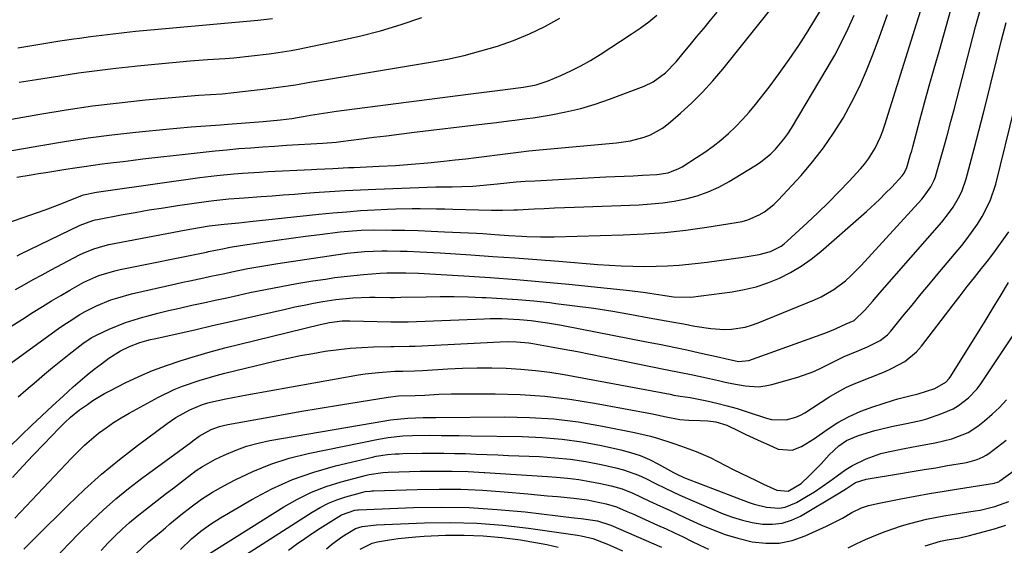
# Model space of a CAD drawing. Units: inches. Extents: x 1846868 to 1852104, y 405299 to 410700.
# Drawn here: x 1848593 to 1848866, y 407966 to 408111 of the extents above; entities that cross this region are included whole.
import ezdxf

# ---------------------------------------------------------------- set-up
doc = ezdxf.new("R2010")
doc.units = ezdxf.units.IN
doc.header["$MEASUREMENT"] = 0
doc.layers.add('7', color=7, linetype='Continuous')
doc.layers.add('8', color=7, linetype='Continuous')

msp = doc.modelspace()

# ---------------------------------------------------------------- linework, layer by layer
at = {"layer": '7', "color": 18}
for points in [[(1848586.81, 408013.4, 1948), (1848603.83, 408025.63, 1948), (1848605.27, 408026.64, 1948), (1848606.73, 408027.63, 1948), (1848609.69, 408029.52, 1948), (1848611.21, 408030.4, 1948), (1848614.35, 408031.97, 1948), (1848618.29, 408033.55, 1948), (1848620.19, 408034.19, 1948), (1848624.05, 408035.23, 1948), (1848636.33, 408038.04, 1948), (1848638.26, 408038.47, 1948), (1848640.18, 408038.9, 1948), (1848644.04, 408039.73, 1948), (1848645.97, 408040.13, 1948), (1848649.83, 408040.93, 1948), (1848651.77, 408041.33, 1948), (1848656.22, 408042.23, 1948), (1848659, 408042.75, 1948), (1848661.79, 408043.22, 1948), (1848664.58, 408043.67, 1948), (1848680.59, 408046.1, 1948), (1848683.76, 408046.52, 1948), (1848688.54, 408046.95, 1948), (1848693.34, 408047.12, 1948), (1848694.83, 408047.13, 1948), (1848698.51, 408047.11, 1948), (1848700.34, 408047.07, 1948), (1848704.02, 408046.93, 1948), (1848705.85, 408046.84, 1948), (1848709.52, 408046.62, 1948), (1848718.02, 408046.05, 1948), (1848724.1, 408045.63, 1948), (1848730.18, 408045.2, 1948), (1848736.26, 408044.74, 1948), (1848742.34, 408044.26, 1948), (1848753.22, 408043.39, 1948), (1848756.43, 408043.17, 1948), (1848759.64, 408042.99, 1948), (1848762.86, 408042.89, 1948), (1848766.08, 408042.84, 1948), (1848769.3, 408042.88, 1948), (1848772.51, 408043, 1948), (1848775.72, 408043.22, 1948), (1848780.15, 408043.66, 1948), (1848783.48, 408044.05, 1948), (1848786.81, 408044.47, 1948), (1848790.13, 408044.93, 1948), (1848793.45, 408045.42, 1948), (1848797.9, 408046.11, 1948), (1848801.05, 408046.96, 1948), (1848803.95, 408048.46, 1948), (1848804.83, 408049.1, 1948), (1848805.66, 408049.81, 1948), (1848811.17, 408054.88, 1948), (1848814.15, 408057.69, 1948), (1848817.09, 408060.55, 1948), (1848819.95, 408063.48, 1948), (1848822.77, 408066.45, 1948), (1848825.94, 408069.88, 1948), (1848827.08, 408071.21, 1948), (1848828.15, 408072.6, 1948), (1848830, 408075.58, 1948), (1848831.51, 408078.76, 1948), (1848832.15, 408080.39, 1948), (1848832.72, 408082.06, 1948), (1848841.5, 408110.02, 1948), (1848842.7, 408113.83, 1948)], [(1848590.13, 407992.82, 1952), (1848593.42, 407995.98, 1952), (1848596.3, 407998.75, 1952), (1848599.21, 408001.51, 1952), (1848602.14, 408004.24, 1952), (1848605.09, 408006.94, 1952), (1848607.87, 408009.47, 1952), (1848609.78, 408011.15, 1952), (1848611.71, 408012.78, 1952), (1848613.7, 408014.36, 1952), (1848615.72, 408015.89, 1952), (1848617.76, 408017.4, 1952), (1848620.96, 408019.45, 1952), (1848623.42, 408020.71, 1952), (1848626.31, 408021.79, 1952), (1848628.3, 408022.35, 1952), (1848629.3, 408022.59, 1952), (1848630.3, 408022.83, 1952), (1848637.4, 408024.4, 1952), (1848641.95, 408025.42, 1952), (1848646.5, 408026.44, 1952), (1848651.05, 408027.47, 1952), (1848655.6, 408028.51, 1952), (1848666.66, 408031.05, 1952), (1848669.23, 408031.62, 1952), (1848671.8, 408032.15, 1952), (1848674.39, 408032.64, 1952), (1848676.98, 408033.09, 1952), (1848680.62, 408033.68, 1952), (1848685.29, 408034.15, 1952), (1848689.99, 408034.31, 1952), (1848691.55, 408034.31, 1952), (1848695.78, 408034.27, 1952), (1848696.84, 408034.27, 1952), (1848698.61, 408034.29, 1952), (1848705.64, 408034.44, 1952), (1848709.51, 408034.48, 1952), (1848713.38, 408034.47, 1952), (1848717.25, 408034.39, 1952), (1848721.12, 408034.26, 1952), (1848722.22, 408034.21, 1952), (1848726.64, 408033.97, 1952), (1848731.05, 408033.67, 1952), (1848735.45, 408033.27, 1952), (1848739.85, 408032.82, 1952), (1848741.58, 408032.62, 1952), (1848746.84, 408031.96, 1952), (1848752.08, 408031.24, 1952), (1848757.31, 408030.41, 1952), (1848762.53, 408029.51, 1952), (1848767.39, 408028.63, 1952), (1848770.55, 408028.05, 1952), (1848773.72, 408027.48, 1952), (1848776.88, 408026.91, 1952), (1848780.05, 408026.34, 1952), (1848784.49, 408025.62, 1952), (1848788.29, 408025.42, 1952), (1848790.2, 408025.49, 1952), (1848793.96, 408026.06, 1952), (1848795.78, 408026.58, 1952), (1848797.58, 408027.22, 1952), (1848813.18, 408033.61, 1952), (1848815.03, 408034.45, 1952), (1848818.53, 408036.45, 1952), (1848821.76, 408038.89, 1952), (1848823.29, 408040.22, 1952), (1848826.16, 408043.09, 1952), (1848842.93, 408061.51, 1952), (1848843.61, 408062.3, 1952), (1848845.41, 408064.85, 1952), (1848846.35, 408066.7, 1952), (1848846.72, 408067.67, 1952), (1848847.04, 408068.66, 1952), (1848848.32, 408073.17, 1952), (1848849.23, 408076.44, 1952), (1848850.12, 408079.71, 1952), (1848851, 408082.98, 1952), (1848851.87, 408086.26, 1952), (1848857.84, 408109.17, 1952), (1848858.28, 408110.82, 1952), (1848859.2, 408114.12, 1952)], [(1848592.33, 408045.8, 1942), (1848593.17, 408046.21, 1942), (1848609.84, 408054.29, 1942), (1848613.35, 408055.6, 1942), (1848613.96, 408055.75, 1942), (1848614.57, 408055.88, 1942), (1848621.13, 408057.11, 1942), (1848625.03, 408057.81, 1942), (1848628.94, 408058.48, 1942), (1848632.85, 408059.1, 1942), (1848636.77, 408059.68, 1942), (1848645.37, 408060.9, 1942), (1848646.78, 408061.08, 1942), (1848651.01, 408061.54, 1942), (1848653.84, 408061.77, 1942), (1848655.25, 408061.87, 1942), (1848659.96, 408062.2, 1942), (1848663.02, 408062.42, 1942), (1848666.07, 408062.64, 1942), (1848669.13, 408062.86, 1942), (1848672.19, 408063.09, 1942), (1848674.61, 408063.28, 1942), (1848678.89, 408063.58, 1942), (1848683.16, 408063.85, 1942), (1848687.44, 408064.07, 1942), (1848691.71, 408064.25, 1942), (1848708.33, 408064.88, 1942), (1848710.13, 408064.92, 1942), (1848712.83, 408064.91, 1942), (1848715.53, 408064.96, 1942), (1848718.6, 408065.1, 1942), (1848723.45, 408065.51, 1942), (1848725.37, 408065.73, 1942), (1848727.95, 408066, 1942), (1848730.53, 408066.23, 1942), (1848733.11, 408066.42, 1942), (1848735.7, 408066.58, 1942), (1848755.4, 408067.62, 1942), (1848757.93, 408067.75, 1942), (1848760.46, 408067.87, 1942), (1848762.99, 408067.98, 1942), (1848765.52, 408068.08, 1942), (1848769.5, 408068.27, 1942), (1848772.64, 408068.8, 1942), (1848775.59, 408069.94, 1942), (1848776.51, 408070.45, 1942), (1848780.55, 408072.98, 1942), (1848782.85, 408074.51, 1942), (1848785.1, 408076.12, 1942), (1848787.26, 408077.84, 1942), (1848789.36, 408079.64, 1942), (1848791.36, 408081.54, 1942), (1848793.3, 408083.51, 1942), (1848795.13, 408085.58, 1942), (1848796.88, 408087.71, 1942), (1848800.6, 408092.47, 1942), (1848803.46, 408096.26, 1942), (1848806.22, 408100.11, 1942), (1848808.86, 408104.06, 1942), (1848811.41, 408108.06, 1942), (1848814.88, 408113.75, 1942)], [(1848578.69, 408081.49, 1934), (1848598.61, 408085.03, 1934), (1848605.91, 408086.23, 1934), (1848613.22, 408087.31, 1934), (1848620.56, 408088.19, 1934), (1848627.91, 408088.95, 1934), (1848639.42, 408089.99, 1934), (1848642.65, 408090.25, 1934), (1848645.89, 408090.45, 1934), (1848649.12, 408090.66, 1934), (1848652.35, 408090.98, 1934), (1848661.26, 408092.03, 1934), (1848663.3, 408092.28, 1934), (1848667.37, 408092.85, 1934), (1848669.4, 408093.17, 1934), (1848673.46, 408093.84, 1934), (1848677.52, 408094.51, 1934), (1848706.86, 408099.4, 1934), (1848711.55, 408100.28, 1934), (1848716.2, 408101.3, 1934), (1848720.81, 408102.51, 1934), (1848725.38, 408103.85, 1934), (1848729.86, 408105.44, 1934), (1848734.25, 408107.23, 1934), (1848738.51, 408109.32, 1934), (1848742.67, 408111.62, 1934)], [(1848579.64, 408072.97, 1936), (1848598.89, 408076.38, 1936), (1848605.44, 408077.47, 1936), (1848612, 408078.45, 1936), (1848618.59, 408079.28, 1936), (1848625.19, 408080.01, 1936), (1848634.55, 408080.93, 1936), (1848636.56, 408081.12, 1936), (1848640.59, 408081.47, 1936), (1848644.62, 408081.78, 1936), (1848648.64, 408082.08, 1936), (1848650.66, 408082.24, 1936), (1848660.48, 408082.97, 1936), (1848665.25, 408083.43, 1936), (1848668.42, 408083.84, 1936), (1848671.58, 408084.33, 1936), (1848673.6, 408084.7, 1936), (1848677.2, 408085.31, 1936), (1848680.81, 408085.83, 1936), (1848717.24, 408090.56, 1936), (1848719.47, 408090.85, 1936), (1848721.7, 408091.13, 1936), (1848726.17, 408091.69, 1936), (1848731.12, 408092.29, 1936), (1848732.59, 408092.48, 1936), (1848736.08, 408093.16, 1936), (1848739.44, 408094.27, 1936), (1848742.95, 408095.76, 1936), (1848745.75, 408097.03, 1936), (1848748.51, 408098.4, 1936), (1848751.19, 408099.92, 1936), (1848753.81, 408101.53, 1936), (1848762.46, 408107.14, 1936), (1848764.9, 408108.82, 1936), (1848767.27, 408110.58, 1936), (1848769.53, 408112.47, 1936)], [(1848589.83, 408025.71, 1946), (1848593.83, 408028.25, 1946), (1848596.82, 408030.16, 1946), (1848599.33, 408031.74, 1946), (1848601.86, 408033.29, 1946), (1848604.4, 408034.8, 1946), (1848606.97, 408036.29, 1946), (1848610.79, 408038.44, 1946), (1848615.01, 408040.29, 1946), (1848619.42, 408041.62, 1946), (1848620.92, 408041.96, 1946), (1848644.75, 408046.8, 1946), (1848645.39, 408046.94, 1946), (1848649.24, 408047.72, 1946), (1848651.39, 408048.14, 1946), (1848654.19, 408048.62, 1946), (1848660.35, 408049.54, 1946), (1848664.29, 408050.12, 1946), (1848668.24, 408050.68, 1946), (1848672.19, 408051.2, 1946), (1848676.15, 408051.7, 1946), (1848681.8, 408052.4, 1946), (1848685.19, 408052.73, 1946), (1848687.61, 408052.88, 1946), (1848691.16, 408052.94, 1946), (1848696.09, 408052.9, 1946), (1848699.74, 408052.85, 1946), (1848703.39, 408052.76, 1946), (1848707.03, 408052.63, 1946), (1848710.68, 408052.47, 1946), (1848719.6, 408052.01, 1946), (1848721.29, 408051.92, 1946), (1848724.66, 408051.71, 1946), (1848728.51, 408051.43, 1946), (1848732.12, 408051.21, 1946), (1848733.52, 408051.13, 1946), (1848737.32, 408051.01, 1946), (1848739.22, 408051.01, 1946), (1848741.12, 408051.04, 1946), (1848760.17, 408051.58, 1946), (1848765.99, 408051.85, 1946), (1848771.79, 408052.27, 1946), (1848777.57, 408052.91, 1946), (1848783.35, 408053.7, 1946), (1848791.51, 408054.97, 1946), (1848793.16, 408055.32, 1946), (1848794.78, 408055.77, 1946), (1848797.87, 408057.1, 1946), (1848799.31, 408057.97, 1946), (1848801.96, 408060.02, 1946), (1848803.16, 408061.2, 1946), (1848809.47, 408068.07, 1946), (1848812.68, 408071.8, 1946), (1848815.72, 408075.66, 1946), (1848818.5, 408079.71, 1946), (1848821.1, 408083.88, 1946), (1848823.47, 408088.2, 1946), (1848825.67, 408092.6, 1946), (1848827.65, 408097.1, 1946), (1848829.46, 408101.68, 1946), (1848831.19, 408106.4, 1946), (1848833.46, 408112.62, 1946)], [(1848591.9, 408036.44, 1944), (1848594.34, 408037.82, 1944), (1848596.79, 408039.19, 1944), (1848599.26, 408040.53, 1944), (1848601.73, 408041.86, 1944), (1848609.63, 408046.04, 1944), (1848610.59, 408046.53, 1944), (1848613.58, 408047.76, 1944), (1848616.7, 408048.65, 1944), (1848617.75, 408048.88, 1944), (1848639.15, 408052.98, 1944), (1848640.74, 408053.27, 1944), (1848645.51, 408054.05, 1944), (1848649.64, 408054.59, 1944), (1848653.73, 408054.95, 1944), (1848656.87, 408055.26, 1944), (1848675.93, 408057.3, 1944), (1848679.78, 408057.68, 1944), (1848683.63, 408058.01, 1944), (1848687.48, 408058.29, 1944), (1848691.34, 408058.53, 1944), (1848694.94, 408058.72, 1944), (1848697.21, 408058.82, 1944), (1848701.74, 408058.91, 1944), (1848704, 408058.9, 1944), (1848708.53, 408058.82, 1944), (1848710.8, 408058.77, 1944), (1848713.06, 408058.71, 1944), (1848723.7, 408058.41, 1944), (1848726.8, 408058.39, 1944), (1848729.9, 408058.49, 1944), (1848730.94, 408058.53, 1944), (1848735.52, 408058.77, 1944), (1848738.33, 408058.9, 1944), (1848741.14, 408059.03, 1944), (1848743.96, 408059.15, 1944), (1848746.77, 408059.26, 1944), (1848764.66, 408059.93, 1944), (1848767.92, 408060.14, 1944), (1848771.15, 408060.46, 1944), (1848774.37, 408060.96, 1944), (1848777.57, 408061.58, 1944), (1848780.7, 408062.43, 1944), (1848783.75, 408063.48, 1944), (1848786.69, 408064.82, 1944), (1848789.54, 408066.36, 1944), (1848796.72, 408070.71, 1944), (1848798.25, 408071.72, 1944), (1848801.08, 408074.02, 1944), (1848802.39, 408075.3, 1944), (1848804.75, 408078.11, 1944), (1848805.8, 408079.61, 1944), (1848806.8, 408081.15, 1944), (1848816.75, 408097.78, 1944), (1848818.79, 408101.36, 1944), (1848820.72, 408104.99, 1944), (1848822.5, 408108.7, 1944), (1848824.18, 408112.46, 1944)], [(1848592.25, 408067.55, 1938), (1848596.27, 408068.24, 1938), (1848598.28, 408068.57, 1938), (1848600.29, 408068.9, 1938), (1848605.84, 408069.78, 1938), (1848608.35, 408070.17, 1938), (1848610.87, 408070.54, 1938), (1848613.39, 408070.89, 1938), (1848615.91, 408071.22, 1938), (1848619.02, 408071.62, 1938), (1848621.74, 408071.95, 1938), (1848624.46, 408072.28, 1938), (1848627.19, 408072.6, 1938), (1848640.58, 408074.15, 1938), (1848643.87, 408074.52, 1938), (1848647.16, 408074.86, 1938), (1848650.46, 408075.17, 1938), (1848653.76, 408075.46, 1938), (1848657.06, 408075.72, 1938), (1848660.37, 408075.97, 1938), (1848663.67, 408076.19, 1938), (1848666.98, 408076.39, 1938), (1848677.06, 408076.96, 1938), (1848680.74, 408077.3, 1938), (1848681.36, 408077.37, 1938), (1848681.97, 408077.45, 1938), (1848687.7, 408078.18, 1938), (1848691.18, 408078.62, 1938), (1848694.66, 408079.05, 1938), (1848698.14, 408079.48, 1938), (1848701.62, 408079.9, 1938), (1848721.8, 408082.34, 1938), (1848723.48, 408082.54, 1938), (1848725.16, 408082.74, 1938), (1848728.52, 408083.13, 1938), (1848730.2, 408083.33, 1938), (1848733.55, 408083.79, 1938), (1848735.23, 408084.04, 1938), (1848740.22, 408084.84, 1938), (1848744.36, 408085.62, 1938), (1848748.45, 408086.58, 1938), (1848752.48, 408087.78, 1938), (1848756.46, 408089.15, 1938), (1848766.01, 408092.77, 1938), (1848768.55, 408093.96, 1938), (1848771.94, 408096.45, 1938), (1848774.87, 408099.49, 1938), (1848776.85, 408101.9, 1938), (1848778.74, 408104.2, 1938), (1848780.64, 408106.49, 1938), (1848782.53, 408108.78, 1938), (1848784.43, 408111.07, 1938), (1848786.24, 408113.24, 1938)], [(1848592.88, 408093.84, 1932), (1848597.73, 408094.64, 1932), (1848604.13, 408095.64, 1932), (1848609.31, 408096.42, 1932), (1848614.51, 408097.13, 1932), (1848619.71, 408097.76, 1932), (1848624.92, 408098.34, 1932), (1848625.64, 408098.42, 1932), (1848630.5, 408098.89, 1932), (1848635.36, 408099.34, 1932), (1848640.23, 408099.74, 1932), (1848645.1, 408100.12, 1932), (1848649.94, 408100.46, 1932), (1848652.39, 408100.66, 1932), (1848657.29, 408101.15, 1932), (1848662.18, 408101.75, 1932), (1848664.62, 408102.08, 1932), (1848668.27, 408102.66, 1932), (1848670.69, 408103.11, 1932), (1848671.9, 408103.35, 1932), (1848681.29, 408105.29, 1932), (1848687.15, 408106.63, 1932), (1848692.98, 408108.13, 1932), (1848698.73, 408109.86, 1932), (1848704.45, 408111.75, 1932)], [(1848591.09, 407984.43, 1954), (1848593.93, 407987.51, 1954), (1848596.8, 407990.56, 1954), (1848599.69, 407993.59, 1954), (1848603.99, 407998.09, 1954), (1848605.51, 407999.61, 1954), (1848607.09, 408001.07, 1954), (1848609.6, 408003.1, 1954), (1848611.79, 408004.65, 1954), (1848613.35, 408005.69, 1954), (1848616.57, 408007.62, 1954), (1848618.23, 408008.5, 1954), (1848622.29, 408010.56, 1954), (1848626.04, 408012.33, 1954), (1848629.84, 408013.98, 1954), (1848633.72, 408015.44, 1954), (1848637.75, 408016.81, 1954), (1848641.79, 408018.03, 1954), (1848645.84, 408019.19, 1954), (1848649.91, 408020.27, 1954), (1848653.99, 408021.31, 1954), (1848676.27, 408026.72, 1954), (1848678.82, 408027.27, 1954), (1848682.41, 408027.78, 1954), (1848683.44, 408027.81, 1954), (1848683.96, 408027.81, 1954), (1848684.47, 408027.8, 1954), (1848695.81, 408027.51, 1954), (1848698.81, 408027.49, 1954), (1848700.01, 408027.52, 1954), (1848700.61, 408027.54, 1954), (1848721.72, 408028.34, 1954), (1848723.35, 408028.38, 1954), (1848726.6, 408028.39, 1954), (1848731.48, 408028.18, 1954), (1848734.72, 408027.85, 1954), (1848739.25, 408027.22, 1954), (1848743.1, 408026.54, 1954), (1848767.12, 408021.88, 1954), (1848770.69, 408021.18, 1954), (1848774.26, 408020.46, 1954), (1848777.82, 408019.71, 1954), (1848781.37, 408018.95, 1954), (1848786.91, 408017.75, 1954), (1848788.48, 408017.39, 1954), (1848792.18, 408016.55, 1954), (1848795.04, 408016.78, 1954), (1848816.02, 408024.34, 1954), (1848816.83, 408024.64, 1954), (1848819.17, 408025.69, 1954), (1848821.98, 408026.92, 1954), (1848824.16, 408027.84, 1954), (1848827.15, 408030.71, 1954), (1848829.24, 408033.12, 1954), (1848830.29, 408034.32, 1954), (1848831.34, 408035.52, 1954), (1848848.45, 408055.1, 1954), (1848850.63, 408057.83, 1954), (1848851.61, 408059.27, 1954), (1848853.38, 408062.27, 1954), (1848854.12, 408063.84, 1954), (1848855.25, 408067.13, 1954), (1848857.44, 408075.37, 1954), (1848858.75, 408080.38, 1954), (1848860.04, 408085.4, 1954), (1848861.3, 408090.43, 1954), (1848862.52, 408095.47, 1954), (1848862.59, 408095.73, 1954), (1848863.79, 408100.64, 1954), (1848865.02, 408105.53, 1954), (1848866.31, 408110.41, 1954)], [(1848591.71, 407973.14, 1956), (1848607.41, 407989.73, 1956), (1848609.2, 407991.55, 1956), (1848611.04, 407993.31, 1956), (1848612.96, 407994.99, 1956), (1848614.92, 407996.62, 1956), (1848616.96, 407998.15, 1956), (1848619.04, 407999.6, 1956), (1848621.2, 408000.95, 1956), (1848623.41, 408002.22, 1956), (1848631.47, 408006.59, 1956), (1848635.87, 408008.74, 1956), (1848638.14, 408009.67, 1956), (1848642.77, 408011.29, 1956), (1848647.49, 408012.66, 1956), (1848649.87, 408013.26, 1956), (1848664.03, 408016.66, 1956), (1848667.43, 408017.43, 1956), (1848670.84, 408018.14, 1956), (1848674.27, 408018.77, 1956), (1848677.7, 408019.35, 1956), (1848681.41, 408019.86, 1956), (1848684.62, 408020.2, 1956), (1848687.84, 408020.42, 1956), (1848691.06, 408020.55, 1956), (1848695.83, 408020.65, 1956), (1848696.68, 408020.67, 1956), (1848700.92, 408020.73, 1956), (1848702.62, 408020.8, 1956), (1848726.17, 408022, 1956), (1848728.43, 408022.06, 1956), (1848730.68, 408021.99, 1956), (1848734.05, 408021.65, 1956), (1848735.17, 408021.47, 1956), (1848740.23, 408020.58, 1956), (1848743.87, 408019.92, 1956), (1848747.51, 408019.24, 1956), (1848751.15, 408018.53, 1956), (1848754.78, 408017.81, 1956), (1848771.97, 408014.3, 1956), (1848776.22, 408013.47, 1956), (1848779.06, 408012.93, 1956), (1848783.3, 408012.02, 1956), (1848786.6, 408011.24, 1956), (1848788.45, 408010.82, 1956), (1848790.3, 408010.43, 1956), (1848794.02, 408009.75, 1956), (1848797.73, 408009.54, 1956), (1848799.57, 408009.77, 1956), (1848801.4, 408010.16, 1956), (1848808.62, 408012.22, 1956), (1848813.03, 408013.76, 1956), (1848815.15, 408014.72, 1956), (1848818.26, 408016.35, 1956), (1848821.39, 408017.93, 1956), (1848825.45, 408019.56, 1956), (1848827.9, 408020.54, 1956), (1848831.42, 408022.31, 1956), (1848833.44, 408023.92, 1956), (1848834.32, 408024.88, 1956), (1848837.71, 408029.04, 1956), (1848840.25, 408032.15, 1956), (1848842.79, 408035.24, 1956), (1848845.35, 408038.33, 1956), (1848847.91, 408041.41, 1956), (1848853.99, 408048.68, 1956), (1848855.52, 408050.59, 1956), (1848858.36, 408054.58, 1956), (1848859.68, 408056.65, 1956), (1848861.87, 408060.99, 1956), (1848863.4, 408065.62, 1956), (1848868.71, 408087.05, 1956)], [(1848594.23, 407964.58, 1958), (1848597.35, 407967.69, 1958), (1848600.47, 407970.8, 1958), (1848603.6, 407973.9, 1958), (1848606.39, 407976.67, 1958), (1848611.01, 407981.05, 1958), (1848615.75, 407985.29, 1958), (1848620.66, 407989.33, 1958), (1848625.69, 407993.22, 1958), (1848633.91, 407999.3, 1958), (1848636.34, 408000.98, 1958), (1848640.15, 408003.16, 1958), (1848643.65, 408004.62, 1958), (1848645.12, 408005.04, 1958), (1848645.86, 408005.22, 1958), (1848650.13, 408006.16, 1958), (1848653.99, 408006.94, 1958), (1848655.93, 408007.3, 1958), (1848686.92, 408012.78, 1958), (1848688.76, 408013.07, 1958), (1848692.46, 408013.51, 1958), (1848696.95, 408013.8, 1958), (1848699.14, 408013.88, 1958), (1848702.43, 408013.95, 1958), (1848704.62, 408014.05, 1958), (1848711.67, 408014.46, 1958), (1848715.71, 408014.64, 1958), (1848719.75, 408014.74, 1958), (1848723.79, 408014.73, 1958), (1848727.83, 408014.64, 1958), (1848731.86, 408014.41, 1958), (1848735.88, 408014.06, 1958), (1848739.88, 408013.53, 1958), (1848743.87, 408012.88, 1958), (1848773.24, 408007.43, 1958), (1848774.28, 408007.23, 1958), (1848776.03, 408006.94, 1958), (1848778.79, 408006.52, 1958), (1848783.34, 408005.59, 1958), (1848786.18, 408004.96, 1958), (1848788.99, 408004.26, 1958), (1848791.78, 408003.46, 1958), (1848794.56, 408002.6, 1958), (1848799.92, 408000.83, 1958), (1848801.26, 408000.49, 1958), (1848805.35, 408000.39, 1958), (1848808.02, 408001.1, 1958), (1848809.28, 408001.66, 1958), (1848810.49, 408002.34, 1958), (1848817.18, 408006.59, 1958), (1848819.61, 408008.03, 1958), (1848822.1, 408009.37, 1958), (1848824.67, 408010.54, 1958), (1848828.61, 408012.08, 1958), (1848832.56, 408013.66, 1958), (1848834.51, 408014.54, 1958), (1848838.25, 408016.52, 1958), (1848841.45, 408019.17, 1958), (1848842.84, 408020.75, 1958), (1848851.62, 408032.21, 1958), (1848853.56, 408034.73, 1958), (1848855.52, 408037.25, 1958), (1848857.49, 408039.74, 1958), (1848859.48, 408042.23, 1958), (1848861.45, 408044.73, 1958), (1848863.37, 408047.27, 1958), (1848865.22, 408049.85, 1958), (1848867.02, 408052.47, 1958)], [(1848615.57, 407964.21, 1962), (1848617.48, 407966.19, 1962), (1848619.43, 407968.14, 1962), (1848621.43, 407970.04, 1962), (1848623.47, 407971.88, 1962), (1848625.58, 407973.65, 1962), (1848627.73, 407975.37, 1962), (1848633.75, 407980.01, 1962), (1848635.39, 407981.28, 1962), (1848638.66, 407983.83, 1962), (1848641.96, 407986.34, 1962), (1848643.67, 407987.48, 1962), (1848647.3, 407989.46, 1962), (1848649.64, 407990.57, 1962), (1848652.72, 407991.88, 1962), (1848655.87, 407993.02, 1962), (1848659.09, 407993.9, 1962), (1848662.37, 407994.6, 1962), (1848694.16, 408000.07, 1962), (1848695.76, 408000.32, 1962), (1848700.59, 408000.81, 1962), (1848704.8, 408000.98, 1962), (1848706.6, 408000.96, 1962), (1848707.44, 408000.97, 1962), (1848707.86, 408000.97, 1962), (1848708.27, 408000.97, 1962), (1848727.42, 408001.19, 1962), (1848734.22, 408001.05, 1962), (1848741, 408000.63, 1962), (1848747.73, 407999.78, 1962), (1848754.44, 407998.64, 1962), (1848763.38, 407996.83, 1962), (1848767.78, 407995.8, 1962), (1848769.95, 407995.17, 1962), (1848773.72, 407993.95, 1962), (1848776.4, 407993.04, 1962), (1848780.4, 407991.62, 1962), (1848783, 407990.51, 1962), (1848784.28, 407989.9, 1962), (1848790.68, 407986.64, 1962), (1848792.78, 407985.58, 1962), (1848797, 407983.54, 1962), (1848799.12, 407982.55, 1962), (1848802.8, 407980.89, 1962), (1848805.89, 407980.58, 1962), (1848809.47, 407982.69, 1962), (1848811.76, 407984.81, 1962), (1848815.02, 407988.21, 1962), (1848817.25, 407990.66, 1962), (1848819.97, 407993.19, 1962), (1848822.02, 407994.59, 1962), (1848825.42, 407996.05, 1962), (1848829.94, 407997.37, 1962), (1848831.08, 407997.69, 1962), (1848834.53, 407998.52, 1962), (1848838.65, 407999.36, 1962), (1848841.77, 407999.98, 1962), (1848843.06, 408000.28, 1962), (1848843.7, 408000.47, 1962), (1848844.33, 408000.67, 1962), (1848848.48, 408002.07, 1962), (1848851.65, 408003.44, 1962), (1848853.13, 408004.32, 1962), (1848855.88, 408006.43, 1962), (1848858.23, 408008.95, 1962), (1848859.27, 408010.34, 1962), (1848874.58, 408033.29, 1962)], [(1848625.18, 407963.27, 1964), (1848628.74, 407966.56, 1964), (1848632.21, 407969.44, 1964), (1848633.45, 407970.48, 1964), (1848634.68, 407971.51, 1964), (1848637.72, 407974.06, 1964), (1848640.53, 407976.28, 1964), (1848643.43, 407978.37, 1964), (1848646.46, 407980.28, 1964), (1848649.57, 407982.06, 1964), (1848652.77, 407983.77, 1964), (1848657.62, 407986.09, 1964), (1848662.58, 407988.12, 1964), (1848667.69, 407989.72, 1964), (1848672.91, 407991.02, 1964), (1848692.43, 407995.03, 1964), (1848695.1, 407995.5, 1964), (1848699.14, 407995.91, 1964), (1848701.84, 407996.04, 1964), (1848706.48, 407996.08, 1964), (1848709.8, 407996.06, 1964), (1848714.78, 407995.98, 1964), (1848718.11, 407995.93, 1964), (1848732.23, 407995.73, 1964), (1848737.77, 407995.49, 1964), (1848743.29, 407995.02, 1964), (1848748.76, 407994.23, 1964), (1848754.21, 407993.21, 1964), (1848759.57, 407992.04, 1964), (1848762.28, 407991.32, 1964), (1848764.93, 407990.45, 1964), (1848767.49, 407989.35, 1964), (1848770, 407988.1, 1964), (1848774.11, 407985.81, 1964), (1848774.92, 407985.36, 1964), (1848777, 407984.35, 1964), (1848777.43, 407984.17, 1964), (1848794.79, 407977.53, 1964), (1848796.46, 407976.96, 1964), (1848799.9, 407976.16, 1964), (1848803.38, 407975.93, 1964), (1848805.06, 407976.15, 1964), (1848808.24, 407977.43, 1964), (1848810.99, 407979.1, 1964), (1848813.17, 407980.46, 1964), (1848815.31, 407981.87, 1964), (1848817.41, 407983.35, 1964), (1848819.48, 407984.86, 1964), (1848821.91, 407986.61, 1964), (1848823.71, 407987.73, 1964), (1848827.52, 407989.59, 1964), (1848831.53, 407990.99, 1964), (1848833.59, 407991.53, 1964), (1848838.12, 407992.42, 1964), (1848842, 407993.14, 1964), (1848846.59, 407993.98, 1964), (1848851.27, 407995.12, 1964), (1848855.73, 407996.89, 1964), (1848858.41, 407998.63, 1964), (1848860.31, 408000.09, 1964), (1848862.46, 408001.89, 1964), (1848864.49, 408003.8, 1964), (1848866.35, 408005.87, 1964)], [(1848637.58, 407964.43, 1966), (1848640.65, 407967.38, 1966), (1848643.18, 407969.51, 1966), (1848645.86, 407971.44, 1966), (1848648.66, 407973.22, 1966), (1848657.38, 407978.32, 1966), (1848662.93, 407981.24, 1966), (1848668.62, 407983.82, 1966), (1848674.51, 407985.88, 1966), (1848680.55, 407987.61, 1966), (1848690.76, 407990.03, 1966), (1848691.79, 407990.26, 1966), (1848694.94, 407990.74, 1966), (1848697.06, 407990.92, 1966), (1848698.12, 407990.97, 1966), (1848699.18, 407991, 1966), (1848704.52, 407991.11, 1966), (1848707.51, 407991.14, 1966), (1848710.5, 407991.14, 1966), (1848713.5, 407991.08, 1966), (1848716.49, 407990.99, 1966), (1848719.48, 407990.87, 1966), (1848722.48, 407990.75, 1966), (1848725.47, 407990.63, 1966), (1848728.46, 407990.51, 1966), (1848736.99, 407990.17, 1966), (1848741.3, 407989.88, 1966), (1848745.59, 407989.44, 1966), (1848749.85, 407988.78, 1966), (1848754.09, 407987.97, 1966), (1848758.18, 407987.08, 1966), (1848760.33, 407986.52, 1966), (1848764.49, 407985.03, 1966), (1848766.51, 407984.1, 1966), (1848769.14, 407982.76, 1966), (1848771.83, 407981.42, 1966), (1848775.89, 407979.48, 1966), (1848778.64, 407978.27, 1966), (1848787.87, 407974.37, 1966), (1848790.53, 407973.38, 1966), (1848793.22, 407972.54, 1966), (1848795.98, 407971.93, 1966), (1848798.78, 407971.48, 1966), (1848801.55, 407971.43, 1966), (1848804.25, 407971.72, 1966), (1848806.84, 407972.54, 1966), (1848809.35, 407973.71, 1966), (1848820.12, 407980.1, 1966), (1848822.08, 407981.37, 1966), (1848824.55, 407982.97, 1966), (1848827.54, 407983.89, 1966), (1848837.01, 407985.47, 1966), (1848840.27, 407986.01, 1966), (1848843.54, 407986.56, 1966), (1848846.8, 407987.11, 1966), (1848850.06, 407987.67, 1966), (1848854.78, 407988.47, 1966), (1848855.67, 407988.65, 1966), (1848858.3, 407989.38, 1966), (1848859.95, 407990.11, 1966), (1848860.73, 407990.57, 1966), (1848861.47, 407991.08, 1966), (1848866.27, 407994.72, 1966)], [(1848644.37, 407962.54, 1968), (1848666.25, 407976.27, 1968), (1848670.03, 407978.41, 1968), (1848673.92, 407980.32, 1968), (1848677.96, 407981.88, 1968), (1848682.11, 407983.2, 1968), (1848689.08, 407985.08, 1968), (1848689.82, 407985.26, 1968), (1848693.59, 407985.78, 1968), (1848695.11, 407985.86, 1968), (1848704, 407986.11, 1968), (1848708.44, 407986.18, 1968), (1848712.87, 407986.16, 1968), (1848717.3, 407986.02, 1968), (1848721.74, 407985.8, 1968), (1848721.93, 407985.79, 1968), (1848726.26, 407985.51, 1968), (1848730.6, 407985.23, 1968), (1848734.93, 407984.94, 1968), (1848739.26, 407984.64, 1968), (1848741.75, 407984.47, 1968), (1848744.83, 407984.19, 1968), (1848747.89, 407983.82, 1968), (1848750.93, 407983.32, 1968), (1848753.96, 407982.73, 1968), (1848756.84, 407982.1, 1968), (1848759.94, 407981.24, 1968), (1848762.92, 407980.02, 1968), (1848767.31, 407977.96, 1968), (1848770.51, 407976.47, 1968), (1848772.84, 407975.39, 1968), (1848775.17, 407974.31, 1968), (1848777.5, 407973.23, 1968), (1848781.76, 407971.26, 1968), (1848785.09, 407969.86, 1968), (1848788.48, 407968.6, 1968), (1848791.94, 407967.58, 1968), (1848795.95, 407966.6, 1968), (1848799.7, 407966.18, 1968), (1848803.41, 407966.23, 1968), (1848807.04, 407966.98, 1968), (1848810.62, 407968.2, 1968), (1848816.53, 407970.87, 1968), (1848820.97, 407973.15, 1968), (1848823.53, 407974.68, 1968), (1848826.24, 407976, 1968), (1848828.17, 407976.62, 1968), (1848831.13, 407977.32, 1968), (1848837.1, 407978.46, 1968), (1848841.09, 407979.2, 1968), (1848845.08, 407979.92, 1968), (1848849.08, 407980.6, 1968), (1848853.08, 407981.26, 1968), (1848863.07, 407982.85, 1968), (1848863.27, 407982.89, 1968), (1848863.86, 407983.06, 1968), (1848864.24, 407983.22, 1968), (1848864.41, 407983.33, 1968), (1848864.58, 407983.44, 1968), (1848876.45, 407992.08, 1968)], [(1848667.55, 407964.26, 1972), (1848669.71, 407965.89, 1972), (1848672.04, 407967.53, 1972), (1848674.16, 407968.98, 1972), (1848676.31, 407970.39, 1972), (1848678.48, 407971.77, 1972), (1848682.17, 407974.01, 1972), (1848685.88, 407975.34, 1972), (1848686.61, 407975.45, 1972), (1848686.9, 407975.46, 1972), (1848702.11, 407976.04, 1972), (1848709.85, 407976.16, 1972), (1848717.59, 407976.04, 1972), (1848725.31, 407975.56, 1972), (1848733.02, 407974.84, 1972), (1848746.65, 407973.25, 1972), (1848748.6, 407973.02, 1972), (1848753.09, 407972.37, 1972), (1848756.77, 407971.2, 1972), (1848770.81, 407965.11, 1972)], [(1848678.02, 407964.67, 1974), (1848679.39, 407965.8, 1974), (1848682.26, 407967.91, 1974), (1848686.09, 407970.28, 1974), (1848687.92, 407970.82, 1974), (1848691.92, 407971.32, 1974), (1848705.19, 407971.84, 1974), (1848712.42, 407971.93, 1974), (1848719.63, 407971.76, 1974), (1848726.83, 407971.19, 1974), (1848734.01, 407970.37, 1974), (1848747.51, 407968.45, 1974), (1848748.59, 407968.26, 1974), (1848751.77, 407967.47, 1974), (1848755.86, 407965.91, 1974), (1848760.04, 407964.08, 1974)], [(1848843.84, 407965.46, 1972), (1848848.14, 407966.8, 1972), (1848849.92, 407967.12, 1972), (1848853.49, 407967.71, 1972), (1848856.14, 407968.32, 1972), (1848859.89, 407969.3, 1972), (1848863.06, 407970.2, 1972), (1848866.19, 407971.21, 1972)], [(1848687.35, 407964.57, 1976), (1848690.7, 407966.22, 1976), (1848692.16, 407966.56, 1976), (1848695.45, 407967.13, 1976), (1848697.84, 407967.49, 1976), (1848702.65, 407968, 1976), (1848705.06, 407968.14, 1976), (1848710.98, 407968.38, 1976), (1848716.2, 407968.43, 1976), (1848721.4, 407968.27, 1976), (1848726.58, 407967.79, 1976), (1848731.75, 407967.11, 1976), (1848735.94, 407966.42, 1976), (1848739.07, 407965.82, 1976), (1848742.17, 407965.11, 1976)]]:
    msp.add_polyline3d(points, dxfattribs=at)
at = {"layer": '8', "color": 18}
for points in [[(1848585.17, 408053.39, 1940), (1848597.97, 408057.79, 1940), (1848600.07, 408058.53, 1940), (1848604.22, 408060.09, 1940), (1848606.29, 408060.91, 1940), (1848610.24, 408062.52, 1940), (1848610.72, 408062.7, 1940), (1848614.29, 408063.4, 1940), (1848617.55, 408063.91, 1940), (1848642.99, 408067.43, 1940), (1848647.68, 408068.02, 1940), (1848652.39, 408068.48, 1940), (1848654.74, 408068.67, 1940), (1848659.46, 408068.99, 1940), (1848661.82, 408069.12, 1940), (1848673.92, 408069.71, 1940), (1848675.38, 408069.78, 1940), (1848679.75, 408069.99, 1940), (1848684.11, 408070.2, 1940), (1848685.57, 408070.27, 1940), (1848692.62, 408070.58, 1940), (1848697.11, 408070.83, 1940), (1848701.6, 408071.13, 1940), (1848706.08, 408071.53, 1940), (1848710.56, 408071.98, 1940), (1848713.66, 408072.32, 1940), (1848716.59, 408072.65, 1940), (1848719.51, 408073, 1940), (1848722.43, 408073.38, 1940), (1848725.34, 408073.77, 1940), (1848728.26, 408074.15, 1940), (1848731.18, 408074.5, 1940), (1848734.11, 408074.82, 1940), (1848737.04, 408075.11, 1940), (1848758.4, 408077.09, 1940), (1848760.32, 408077.33, 1940), (1848762.23, 408077.65, 1940), (1848765.99, 408078.62, 1940), (1848767.79, 408079.31, 1940), (1848771.12, 408081.17, 1940), (1848772.65, 408082.34, 1940), (1848776.1, 408085.32, 1940), (1848779.21, 408088.17, 1940), (1848782.21, 408091.13, 1940), (1848785.04, 408094.25, 1940), (1848787.77, 408097.47, 1940), (1848801.82, 408115.04, 1940)], [(1848592.58, 408006.71, 1950), (1848594.77, 408008.59, 1950), (1848597.66, 408011.08, 1950), (1848599.9, 408012.98, 1950), (1848602.16, 408014.87, 1950), (1848604.46, 408016.72, 1950), (1848606.77, 408018.55, 1950), (1848610.54, 408021.5, 1950), (1848612.82, 408023.07, 1950), (1848614.29, 408023.84, 1950), (1848617.8, 408025.45, 1950), (1848622.39, 408027.32, 1950), (1848627.12, 408028.79, 1950), (1848628.29, 408029.11, 1950), (1848631.29, 408029.88, 1950), (1848634.29, 408030.63, 1950), (1848637.3, 408031.33, 1950), (1848640.74, 408032.09, 1950), (1848643.97, 408032.79, 1950), (1848647.2, 408033.49, 1950), (1848650.44, 408034.19, 1950), (1848653.67, 408034.89, 1950), (1848656.82, 408035.58, 1950), (1848661.15, 408036.48, 1950), (1848665.49, 408037.33, 1950), (1848669.84, 408038.1, 1950), (1848674.21, 408038.82, 1950), (1848677.71, 408039.36, 1950), (1848680.33, 408039.74, 1950), (1848682.96, 408040.08, 1950), (1848685.6, 408040.36, 1950), (1848688.24, 408040.6, 1950), (1848692.92, 408040.98, 1950), (1848694.75, 408041.04, 1950), (1848696.29, 408041.06, 1950), (1848699.97, 408041.06, 1950), (1848703.54, 408040.94, 1950), (1848716.1, 408040.22, 1950), (1848723.36, 408039.75, 1950), (1848730.62, 408039.22, 1950), (1848737.87, 408038.6, 1950), (1848745.12, 408037.9, 1950), (1848761.99, 408036.18, 1950), (1848765.72, 408035.73, 1950), (1848767.59, 408035.46, 1950), (1848771.23, 408034.87, 1950), (1848774.13, 408034.45, 1950), (1848778.98, 408034.37, 1950), (1848790.37, 408035.82, 1950), (1848793.75, 408036.41, 1950), (1848797.08, 408037.2, 1950), (1848800.32, 408038.29, 1950), (1848803.5, 408039.58, 1950), (1848806.56, 408041.15, 1950), (1848809.51, 408042.89, 1950), (1848812.3, 408044.87, 1950), (1848814.98, 408047.02, 1950), (1848827.6, 408058.08, 1950), (1848831.18, 408061.37, 1950), (1848832.9, 408063.09, 1950), (1848834.59, 408064.84, 1950), (1848837.45, 408067.89, 1950), (1848838.08, 408068.68, 1950), (1848838.8, 408070.2, 1950), (1848839.83, 408073.8, 1950), (1848840.12, 408074.87, 1950), (1848840.41, 408075.94, 1950), (1848842.4, 408083.34, 1950), (1848843.69, 408088.11, 1950), (1848845, 408092.87, 1950), (1848846.34, 408097.62, 1950), (1848847.69, 408102.37, 1950), (1848851.01, 408113.93, 1950)], [(1848592.56, 408103.39, 1930), (1848596.42, 408104.06, 1930), (1848600.28, 408104.7, 1930), (1848604.16, 408105.29, 1930), (1848608.03, 408105.85, 1930), (1848609.59, 408106.06, 1930), (1848612.7, 408106.48, 1930), (1848615.8, 408106.88, 1930), (1848618.91, 408107.26, 1930), (1848622.02, 408107.62, 1930), (1848625.14, 408107.96, 1930), (1848628.25, 408108.28, 1930), (1848631.37, 408108.58, 1930), (1848634.49, 408108.87, 1930), (1848659.02, 408111.03, 1930), (1848663.1, 408111.5, 1930)], [(1848603.39, 407962.6, 1960), (1848606.53, 407965.9, 1960), (1848609.73, 407969.13, 1960), (1848612.96, 407972.33, 1960), (1848616.29, 407975.44, 1960), (1848619.69, 407978.44, 1960), (1848623.22, 407981.31, 1960), (1848626.82, 407984.08, 1960), (1848640.44, 407994.11, 1960), (1848641.02, 407994.53, 1960), (1848642.73, 407995.82, 1960), (1848646.09, 407997.66, 1960), (1848648.36, 407998.51, 1960), (1848649.52, 407998.82, 1960), (1848650.7, 407999.08, 1960), (1848659.5, 408000.68, 1960), (1848665.1, 408001.68, 1960), (1848670.69, 408002.66, 1960), (1848676.3, 408003.61, 1960), (1848681.91, 408004.53, 1960), (1848695.08, 408006.67, 1960), (1848697.98, 408006.99, 1960), (1848702.6, 408007.11, 1960), (1848705.29, 408007.22, 1960), (1848709.12, 408007.43, 1960), (1848712.57, 408007.54, 1960), (1848714.3, 408007.55, 1960), (1848724.73, 408007.56, 1960), (1848731.65, 408007.36, 1960), (1848738.55, 408006.92, 1960), (1848745.41, 408006.08, 1960), (1848752.25, 408005, 1960), (1848768.29, 408001.99, 1960), (1848769.55, 408001.74, 1960), (1848772.07, 408001.21, 1960), (1848775.86, 408000.46, 1960), (1848778.42, 408000.26, 1960), (1848781.51, 408000.18, 1960), (1848783.68, 408000.05, 1960), (1848785.84, 407999.78, 1960), (1848788.94, 407998.89, 1960), (1848792.13, 407997.34, 1960), (1848794.21, 407996.32, 1960), (1848798.41, 407994.35, 1960), (1848800.53, 407993.41, 1960), (1848803.18, 407992.26, 1960), (1848807.04, 407991.95, 1960), (1848809.57, 407993.01, 1960), (1848813.17, 407995.22, 1960), (1848816.7, 407997.69, 1960), (1848819.7, 407999.59, 1960), (1848822.78, 408001.3, 1960), (1848826.01, 408002.73, 1960), (1848829.34, 408003.97, 1960), (1848835.12, 408005.83, 1960), (1848836.24, 408006.18, 1960), (1848839.64, 408007.05, 1960), (1848841.91, 408007.6, 1960), (1848846.5, 408009.02, 1960), (1848849.56, 408010.79, 1960), (1848850.51, 408011.84, 1960), (1848850.92, 408012.42, 1960), (1848859.06, 408025.43, 1960), (1848860.47, 408027.7, 1960), (1848861.88, 408029.98, 1960), (1848863.27, 408032.27, 1960), (1848864.65, 408034.56, 1960), (1848866.95, 408038.36, 1960)], [(1848654.59, 407962.36, 1970), (1848674.06, 407974.83, 1970), (1848676.27, 407976.11, 1970), (1848678.54, 407977.26, 1970), (1848680.91, 407978.21, 1970), (1848683.34, 407979.02, 1970), (1848687.41, 407980.18, 1970), (1848688.75, 407980.47, 1970), (1848690.11, 407980.62, 1970), (1848690.56, 407980.65, 1970), (1848691.02, 407980.67, 1970), (1848703.19, 407981.09, 1970), (1848709.21, 407981.19, 1970), (1848715.23, 407981.13, 1970), (1848721.24, 407980.86, 1970), (1848727.25, 407980.43, 1970), (1848733.78, 407979.85, 1970), (1848736.52, 407979.6, 1970), (1848739.26, 407979.35, 1970), (1848741.99, 407979.09, 1970), (1848746.51, 407978.64, 1970), (1848750.19, 407978.17, 1970), (1848752.01, 407977.85, 1970), (1848755.54, 407977.12, 1970), (1848758.35, 407976.27, 1970), (1848761.05, 407975.09, 1970), (1848762.85, 407974.29, 1970), (1848769.71, 407971.23, 1970), (1848772.08, 407970.15, 1970), (1848774.43, 407969.05, 1970), (1848776.78, 407967.92, 1970), (1848779.11, 407966.77, 1970), (1848781.45, 407965.65, 1970), (1848783.82, 407964.58, 1970)], [(1848822.5, 407964.92, 1970), (1848824.89, 407966.1, 1970), (1848827.31, 407967.22, 1970), (1848829.77, 407968.26, 1970), (1848832.74, 407969.44, 1970), (1848837.28, 407971, 1970), (1848839.59, 407971.67, 1970), (1848844.27, 407972.82, 1970), (1848848.99, 407973.75, 1970), (1848851.36, 407974.15, 1970), (1848857.74, 407975.12, 1970), (1848859.1, 407975.35, 1970), (1848863.14, 407976.31, 1970), (1848867.03, 407977.75, 1970)]]:
    msp.add_polyline3d(points, dxfattribs=at)

doc.saveas('drawing.dxf')
